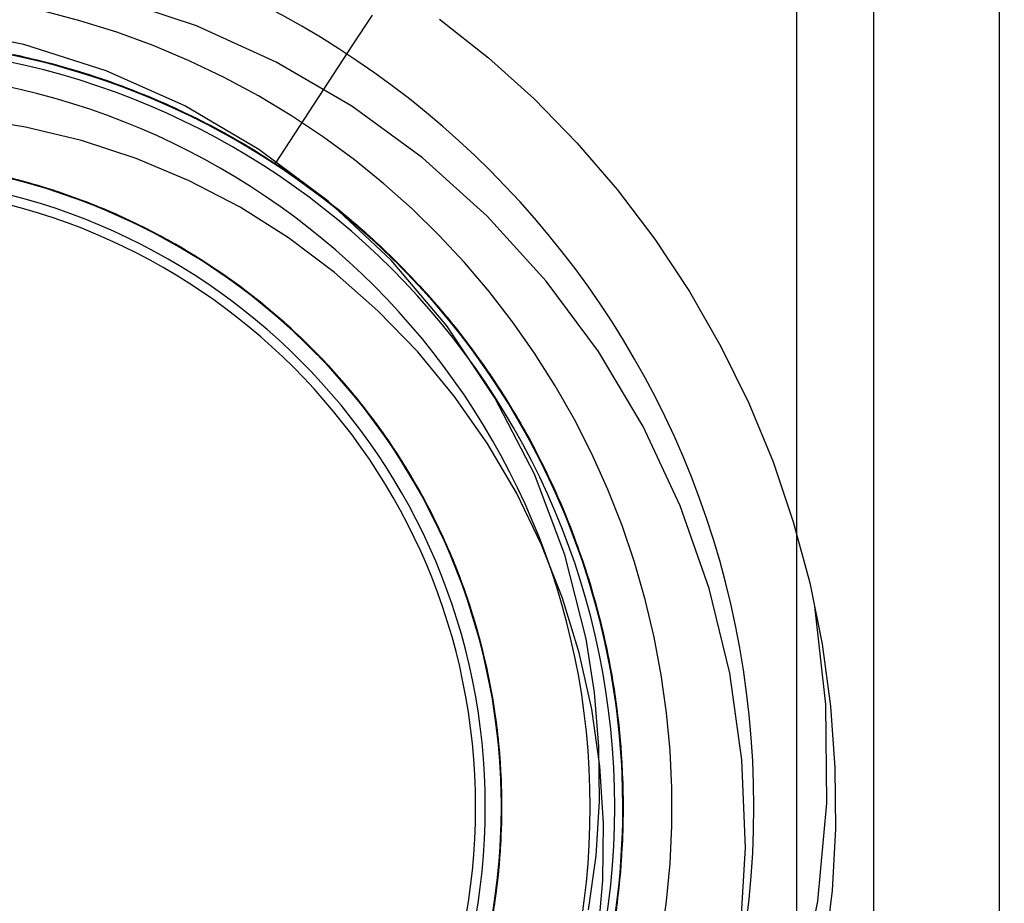
# Model space of a CAD drawing. Units: millimetres. Extents: x -7.5 to 7.5, y -7.4 to 7.4.
# Drawn here: x 0.5 to 3.5, y -0.3 to 2.4 of the extents above; entities that cross this region are included whole.
import ezdxf

# ---------------------------------------------------------------- set-up
doc = ezdxf.new("R2010")
doc.units = ezdxf.units.MM
doc.layers.add('MAIN-1', color=7, linetype='Continuous')
doc.layers.add('MAIN-2', color=7, linetype='Continuous')

msp = doc.modelspace()

# ---------------------------------------------------------------- linework, layer by layer
at = {"layer": 'MAIN-1'}
for p, q in [((1.0468, 2.3864), (0.7939, 2.4709)), ((1.7901, 2.4074), (1.9389, 2.2893)), ((1.2905, 2.276), (1.0468, 2.3864)), ((1.9389, 2.2893), (2.0785, 2.1633)), ((1.5223, 2.1409), (1.2905, 2.276)), ((1.7376, 1.9835), (1.5223, 2.1409)), ((2.0785, 2.1633), (2.2092, 2.0296)), ((2.2092, 2.0296), (2.3325, 1.8866)), ((1.9355, 1.8053), (1.7376, 1.9835)), ((2.3325, 1.8866), (2.4476, 1.7348)), ((2.1157, 1.6067), (1.9355, 1.8053)), ((2.4476, 1.7348), (2.5535, 1.5747)), ((2.2752, 1.3914), (2.1157, 1.6067)), ((2.5535, 1.5747), (2.6494, 1.4074)), ((2.4115, 1.1628), (2.2752, 1.3914)), ((2.6494, 1.4074), (2.7346, 1.2337)), ((2.7346, 1.2337), (2.8085, 1.0547)), ((2.5249, 0.9206), (2.4115, 1.1628)), ((2.8085, 1.0547), (2.8706, 0.8714)), ((2.6138, 0.6678), (2.5249, 0.9206)), ((2.8706, 0.8714), (2.9207, 0.6852)), ((2.6768, 0.4084), (2.6138, 0.6678)), ((2.9207, 0.6852), (2.9585, 0.4971)), ((2.9585, 0.4971), (2.9841, 0.3083)), ((2.7136, 0.1439), (2.6768, 0.4084)), ((2.9841, 0.3083), (2.9976, 0.1201)), ((2.7242, -0.1239), (2.7136, 0.1439)), ((2.9976, 0.1201), (2.9993, -0.0668)), ((2.9993, -0.0668), (2.9892, -0.2547)), ((2.7087, -0.3908), (2.7242, -0.1239)), ((2.9892, -0.2547), (2.967, -0.4434))]:
    msp.add_line(p, q, dxfattribs=at)
for radius, start, end in [(5, 0, 60), (2.25, 270, 90), (5, 300, 0)]:
    msp.add_arc((0, 0), radius, start, end, dxfattribs=at)
at = {"layer": 'MAIN-2'}
for p, q in [((2.8813, -6.5), (2.8813, 6.5)), ((3.1164, -6.5), (3.1164, 6.5)), ((3.5, -6.5), (3.5, 6.5)), ((3.5, -3.9378), (3.5, 3.9378)), ((0.6909, 2.4026), (0.5766, 2.4326)), ((1.5836, 2.4196), (1.5243, 2.329)), ((0.5194, 2.3303), (0.2617, 2.3821)), ((0.804, 2.3672), (0.6909, 2.4026)), ((0.9154, 2.3264), (0.804, 2.3672)), ((0.3855, 2.3187), (0.5787, 2.2781)), ((0.3881, 2.3182), (0.5335, 2.2891)), ((0.3902, 2.3179), (0.5643, 2.2817)), ((0.3907, 2.3178), (0.56, 2.2828)), ((0.7715, 2.2497), (0.5194, 2.3303)), ((1.0248, 2.2803), (0.9154, 2.3264)), ((1.5243, 2.329), (1.465, 2.2384)), ((0.4282, 2.3112), (0.6067, 2.2708)), ((0.4297, 2.3109), (0.594, 2.2742)), ((0.4306, 2.3107), (0.6187, 2.2676)), ((0.4468, 2.3076), (0.5831, 2.277)), ((0.4679, 2.3034), (0.6223, 2.2666)), ((0.4768, 2.3016), (0.6262, 2.2655)), ((0.4898, 2.2989), (0.6049, 2.2713)), ((0.5034, 2.2959), (0.6686, 2.2534)), ((0.5045, 2.2957), (0.6868, 2.2479)), ((0.5071, 2.2951), (0.6657, 2.2542)), ((0.5335, 2.2891), (0.6776, 2.2507)), ((0.56, 2.2828), (0.7273, 2.2351)), ((0.5643, 2.2817), (0.7362, 2.2322)), ((0.5787, 2.2781), (0.7691, 2.2211)), ((0.5831, 2.277), (0.7179, 2.2382)), ((0.594, 2.2742), (0.7559, 2.2256)), ((0.6049, 2.2713), (0.7189, 2.2379)), ((0.6067, 2.2708), (0.7825, 2.2164)), ((0.6187, 2.2676), (0.8035, 2.2089)), ((0.6223, 2.2666), (0.7744, 2.2193)), ((0.6262, 2.2655), (0.7736, 2.2195)), ((1.1319, 2.2291), (1.0248, 2.2803)), ((0.6657, 2.2542), (0.8217, 2.2022)), ((0.6686, 2.2534), (0.8308, 2.1988)), ((0.6776, 2.2507), (0.8194, 2.203)), ((0.6868, 2.2479), (0.8654, 2.1854)), ((0.7179, 2.2382), (0.8505, 2.1912)), ((0.7189, 2.2379), (0.8312, 2.1986)), ((0.7273, 2.2351), (0.891, 2.175)), ((0.7362, 2.2322), (0.9043, 2.1696)), ((1.0115, 2.1425), (0.7715, 2.2497)), ((1.2362, 2.173), (1.1319, 2.2291)), ((1.465, 2.2384), (1.4058, 2.1479)), ((0.7559, 2.2256), (0.9144, 2.1653)), ((0.7691, 2.2211), (0.9544, 2.148)), ((0.7736, 2.2195), (0.9179, 2.1638)), ((0.7744, 2.2193), (0.9232, 2.1616)), ((0.7825, 2.2164), (0.9538, 2.1483)), ((0.8035, 2.2089), (0.9831, 2.135)), ((0.8194, 2.203), (0.958, 2.1464)), ((0.8217, 2.2022), (0.9738, 2.1393)), ((0.8308, 2.1988), (0.9888, 2.1324)), ((0.8312, 2.1986), (0.9414, 2.1537)), ((0.8505, 2.1912), (0.9801, 2.1364)), ((0.8654, 2.1854), (1.0384, 2.1087)), ((0.891, 2.175), (1.0499, 2.103)), ((0.9043, 2.1696), (1.0671, 2.0943)), ((1.3374, 2.1122), (1.2362, 2.173)), ((0.9144, 2.1653), (1.068, 2.0938)), ((0.9179, 2.1638), (1.0583, 2.0988)), ((0.9232, 2.1616), (1.0678, 2.0939)), ((0.9414, 2.1537), (1.0493, 2.1033)), ((0.9538, 2.1483), (1.1191, 2.067)), ((0.9544, 2.148), (1.1326, 2.0596)), ((0.958, 2.1464), (1.0927, 2.0811)), ((0.9738, 2.1393), (1.1209, 2.066)), ((0.9801, 2.1364), (1.1061, 2.074)), ((1.2381, 2.0092), (1.0115, 2.1425)), ((1.4058, 2.1479), (1.3465, 2.0573)), ((0.9831, 2.135), (1.1558, 2.0467)), ((0.9888, 2.1324), (1.1413, 2.0548)), ((1.0384, 2.1087), (1.2043, 2.0185)), ((1.4353, 2.0469), (1.3374, 2.1122)), ((0.5251, 2.0777), (0.3519, 2.1047)), ((0.6957, 2.0366), (0.5251, 2.0777)), ((1.0493, 2.1033), (1.1542, 2.0476)), ((1.0499, 2.103), (1.2026, 2.0195)), ((1.0583, 2.0988), (1.1937, 2.0248)), ((1.0671, 2.0943), (1.2232, 2.0071)), ((1.0678, 2.0939), (1.207, 2.0169)), ((1.068, 2.0938), (1.2157, 2.0117)), ((1.0927, 2.0811), (1.2225, 2.0075)), ((1.1061, 2.074), (1.2278, 2.0043)), ((1.1191, 2.067), (1.2769, 1.9734)), ((1.1209, 2.066), (1.2621, 1.9829)), ((1.1326, 2.0596), (1.302, 1.9569)), ((1.1413, 2.0548), (1.2872, 1.9667)), ((1.1542, 2.0476), (1.2559, 1.9868)), ((1.1558, 2.0467), (1.3198, 1.9449)), ((1.3465, 2.0573), (1.2872, 1.9667)), ((1.5295, 1.9775), (1.4353, 2.0469)), ((0.8631, 1.9816), (0.6957, 2.0366)), ((1.1937, 2.0248), (1.3233, 1.9426)), ((1.2026, 2.0195), (1.3479, 1.9256)), ((1.2043, 2.0185), (1.3615, 1.916)), ((1.207, 2.0169), (1.3401, 1.931)), ((1.2157, 2.0117), (1.3564, 1.9197)), ((1.2225, 2.0075), (1.3468, 1.9263)), ((1.2232, 2.0071), (1.3714, 1.9089)), ((1.2278, 2.0043), (1.3445, 1.928)), ((1.4497, 1.8508), (1.2381, 2.0092)), ((1.2559, 1.9868), (1.3539, 1.9214)), ((1.0253, 1.9132), (0.8631, 1.9816)), ((1.2621, 1.9829), (1.3964, 1.8908)), ((1.2769, 1.9734), (1.4258, 1.8686)), ((1.302, 1.9569), (1.4609, 1.8414)), ((1.6198, 1.9043), (1.5295, 1.9775)), ((0.5555, 1.9009), (0.3831, 1.943)), ((0.5648, 1.8981), (0.3969, 1.9402)), ((0.5635, 1.8985), (0.4111, 1.9372)), ((0.5578, 1.9002), (0.4179, 1.9358)), ((0.5194, 1.9111), (0.4213, 1.9351)), ((0.5437, 1.9043), (0.4276, 1.9337)), ((0.5543, 1.9012), (0.4284, 1.9335)), ((0.5296, 1.9083), (0.4358, 1.9318)), ((0.5312, 1.9078), (0.4364, 1.9317)), ((0.5382, 1.9059), (0.4373, 1.9315)), ((0.6249, 1.8792), (0.4609, 1.926)), ((0.6166, 1.8819), (0.4636, 1.9254)), ((1.3198, 1.9449), (1.4737, 1.8311)), ((1.3233, 1.9426), (1.4465, 1.8526)), ((1.3401, 1.931), (1.4662, 1.8371)), ((1.3445, 1.928), (1.4558, 1.8453)), ((1.3468, 1.9263), (1.465, 1.8381)), ((1.3479, 1.9256), (1.4849, 1.8221)), ((0.5754, 1.895), (0.4676, 1.9244)), ((0.6267, 1.8786), (0.4692, 1.924)), ((0.586, 1.8917), (0.4808, 1.9211)), ((0.6061, 1.8853), (0.495, 1.9175)), ((0.6324, 1.8767), (0.5014, 1.9159)), ((0.6164, 1.882), (0.5194, 1.9111)), ((0.6224, 1.8801), (0.5296, 1.9083)), ((0.6249, 1.8792), (0.5312, 1.9078)), ((0.6379, 1.8748), (0.5382, 1.9059)), ((0.6582, 1.8678), (0.5437, 1.9043)), ((0.6782, 1.8606), (0.5543, 1.9012)), ((0.7242, 1.8432), (0.5555, 1.9009)), ((0.6953, 1.8543), (0.5578, 1.9002)), ((0.7128, 1.8476), (0.5635, 1.8985)), ((0.7292, 1.8412), (0.5648, 1.8981)), ((1.1804, 1.8323), (1.0253, 1.9132)), ((1.3539, 1.9214), (1.4481, 1.8514)), ((1.3564, 1.9197), (1.489, 1.8187)), ((1.3615, 1.916), (1.5088, 1.8023)), ((1.3714, 1.9089), (1.5106, 1.8008)), ((1.706, 1.8275), (1.6198, 1.9043)), ((0.7379, 1.8378), (0.5754, 1.895)), ((0.5754, 1.895), (0.5754, 1.895)), ((0.6897, 1.8564), (0.586, 1.8917)), ((0.7155, 1.8466), (0.6061, 1.8853)), ((0.7121, 1.8479), (0.6164, 1.882)), ((0.7661, 1.8262), (0.6166, 1.8819)), ((0.7138, 1.8473), (0.6224, 1.8801)), ((0.7173, 1.8459), (0.6249, 1.8792)), ((0.7847, 1.8183), (0.6249, 1.8792)), ((0.7804, 1.8202), (0.6267, 1.8786)), ((0.7606, 1.8285), (0.6324, 1.8767)), ((0.736, 1.8385), (0.6379, 1.8748)), ((0.7705, 1.8244), (0.6582, 1.8678)), ((1.3964, 1.8908), (1.5229, 1.7904)), ((1.4258, 1.8686), (1.5649, 1.7538)), ((0.7994, 1.8119), (0.6782, 1.8606)), ((0.7914, 1.8154), (0.6897, 1.8564)), ((0.8292, 1.7984), (0.6953, 1.8543)), ((0.8059, 1.809), (0.7121, 1.8479)), ((0.8578, 1.785), (0.7128, 1.8476)), ((0.8036, 1.81), (0.7138, 1.8473)), ((0.8225, 1.8015), (0.7155, 1.8466)), ((0.808, 1.8081), (0.7173, 1.8459)), ((0.8873, 1.7705), (0.7242, 1.8432)), ((0.8881, 1.7701), (0.7292, 1.8412)), ((0.8246, 1.8005), (0.736, 1.8385)), ((0.736, 1.8385), (0.736, 1.8385)), ((0.895, 1.7666), (0.7379, 1.8378)), ((1.4465, 1.8526), (1.5627, 1.7558)), ((1.4481, 1.8514), (1.538, 1.7774)), ((1.6416, 1.6705), (1.4497, 1.8508)), ((1.4558, 1.8453), (1.5613, 1.7571)), ((1.4609, 1.8414), (1.6079, 1.7145)), ((1.465, 1.8381), (1.5764, 1.7435)), ((1.4662, 1.8371), (1.5847, 1.736)), ((0.8852, 1.7715), (0.7606, 1.8285)), ((0.9106, 1.7586), (0.7661, 1.8262)), ((0.8799, 1.7742), (0.7705, 1.8244)), ((0.9286, 1.7492), (0.7804, 1.8202)), ((0.9386, 1.7439), (0.7847, 1.8183)), ((0.8906, 1.7688), (0.7914, 1.8154)), ((0.917, 1.7553), (0.7994, 1.8119)), ((0.8914, 1.7684), (0.8036, 1.81)), ((0.8976, 1.7653), (0.8059, 1.809)), ((0.8966, 1.7658), (0.808, 1.8081)), ((1.3284, 1.7391), (1.1804, 1.8323)), ((1.4737, 1.8311), (1.6162, 1.7067)), ((1.4849, 1.8221), (1.6126, 1.7101)), ((1.489, 1.8187), (1.613, 1.7097)), ((1.7879, 1.7474), (1.706, 1.8275)), ((0.9265, 1.7503), (0.8225, 1.8015)), ((0.9111, 1.7583), (0.8246, 1.8005)), ((0.9585, 1.733), (0.8292, 1.7984)), ((0.9971, 1.7111), (0.8578, 1.785)), ((1.5088, 1.8023), (1.645, 1.6789)), ((1.5106, 1.8008), (1.6398, 1.684)), ((1.5229, 1.7904), (1.6409, 1.6829)), ((1.538, 1.7774), (1.6235, 1.6997)), ((0.9858, 1.7176), (0.8799, 1.7742)), ((1.0053, 1.7062), (0.8852, 1.7715)), ((1.0426, 1.6837), (0.8873, 1.7705)), ((1.0396, 1.6856), (0.8881, 1.7701)), ((0.9869, 1.717), (0.8906, 1.7688)), ((0.9826, 1.7194), (0.8914, 1.7684)), ((0.8914, 1.7684), (0.8914, 1.7684)), ((1.0448, 1.6824), (0.895, 1.7666)), ((0.9829, 1.7193), (0.8966, 1.7658)), ((0.9867, 1.7171), (0.8976, 1.7653)), ((1.0488, 1.6799), (0.9106, 1.7586)), ((0.9953, 1.7121), (0.9111, 1.7583)), ((1.0303, 1.6913), (0.917, 1.7553)), ((1.0271, 1.6932), (0.9265, 1.7503)), ((1.0698, 1.6665), (0.9286, 1.7492)), ((1.5613, 1.7571), (1.6604, 1.6637)), ((1.5627, 1.7558), (1.6712, 1.6528)), ((1.5649, 1.7538), (1.6933, 1.6302)), ((1.8663, 1.6634), (1.7879, 1.7474)), ((1.0848, 1.6568), (0.9386, 1.7439)), ((1.0821, 1.6586), (0.9585, 1.733)), ((1.0708, 1.6659), (0.9826, 1.7194)), ((1.0665, 1.6687), (0.9829, 1.7193)), ((1.0877, 1.6549), (0.9858, 1.7176)), ((1.0729, 1.6646), (0.9867, 1.7171)), ((1.0798, 1.6601), (0.9869, 1.717)), ((1.4693, 1.6333), (1.3284, 1.7391)), ((1.5764, 1.7435), (1.6807, 1.6432)), ((1.5847, 1.736), (1.6951, 1.6284)), ((1.0769, 1.662), (0.9953, 1.7121)), ((1.1293, 1.6269), (0.9971, 1.7111)), ((1.1201, 1.6332), (1.0053, 1.7062)), ((1.1238, 1.6306), (1.0271, 1.6932)), ((1.1386, 1.6204), (1.0303, 1.6913)), ((1.1319, 1.6251), (1.0396, 1.6856)), ((1.0396, 1.6856), (1.0396, 1.6856)), ((1.6079, 1.7145), (1.7427, 1.5772)), ((1.6126, 1.7101), (1.7309, 1.5902)), ((1.613, 1.7097), (1.728, 1.5933)), ((1.6162, 1.7067), (1.7472, 1.5723)), ((1.6235, 1.6997), (1.7046, 1.6184)), ((1.1885, 1.5841), (1.0426, 1.6837)), ((1.1857, 1.5862), (1.0448, 1.6824)), ((1.1793, 1.591), (1.0488, 1.6799)), ((1.1471, 1.6143), (1.0665, 1.6687)), ((1.2029, 1.5732), (1.0698, 1.6665)), ((1.1558, 1.6081), (1.0708, 1.6659)), ((1.156, 1.608), (1.0729, 1.6646)), ((1.1556, 1.6082), (1.0769, 1.662)), ((1.1691, 1.5985), (1.0798, 1.6601)), ((1.1992, 1.576), (1.0821, 1.6586)), ((1.2041, 1.5723), (1.0848, 1.6568)), ((1.1851, 1.5866), (1.0877, 1.6549)), ((1.6398, 1.684), (1.7596, 1.5584)), ((1.6409, 1.6829), (1.751, 1.568)), ((1.8119, 1.4697), (1.6416, 1.6705)), ((1.645, 1.6789), (1.7707, 1.5457)), ((1.6604, 1.6637), (1.7539, 1.5648)), ((1.9414, 1.5751), (1.8663, 1.6634)), ((1.2288, 1.5531), (1.1201, 1.6332)), ((1.2161, 1.563), (1.1238, 1.6306)), ((1.2534, 1.5333), (1.1293, 1.6269)), ((1.2201, 1.5599), (1.1319, 1.6251)), ((1.6014, 1.5165), (1.4693, 1.6333)), ((1.6712, 1.6528), (1.7731, 1.543)), ((1.6807, 1.6432), (1.7789, 1.5363)), ((1.6933, 1.6302), (1.8126, 1.4965)), ((1.6951, 1.6284), (1.7988, 1.513)), ((1.2413, 1.5431), (1.1386, 1.6204)), ((1.2246, 1.5564), (1.1471, 1.6143)), ((1.2313, 1.5511), (1.1556, 1.6082)), ((1.2372, 1.5464), (1.1558, 1.6081)), ((1.2356, 1.5476), (1.156, 1.608)), ((1.2543, 1.5326), (1.1691, 1.5985)), ((1.7046, 1.6184), (1.7821, 1.5326)), ((1.2708, 1.5189), (1.1793, 1.591)), ((1.1793, 1.591), (1.1793, 1.591)), ((1.2775, 1.5132), (1.1851, 1.5866)), ((1.3165, 1.4794), (1.1857, 1.5862)), ((1.3234, 1.4732), (1.1885, 1.5841)), ((1.3091, 1.486), (1.1992, 1.576)), ((1.3265, 1.4705), (1.2029, 1.5732)), ((1.3157, 1.4802), (1.2041, 1.5723)), ((1.728, 1.5933), (1.8358, 1.4679)), ((1.7309, 1.5902), (1.8415, 1.4607)), ((1.7427, 1.5772), (1.8673, 1.4276)), ((1.7472, 1.5723), (1.8684, 1.4261)), ((1.751, 1.568), (1.8541, 1.4446)), ((1.7539, 1.5648), (1.8424, 1.4596)), ((2.0127, 1.4828), (1.9414, 1.5751)), ((1.3037, 1.4907), (1.2161, 1.563)), ((1.3039, 1.4905), (1.2201, 1.5599)), ((1.2987, 1.4951), (1.2246, 1.5564)), ((1.3308, 1.4666), (1.2288, 1.5531)), ((1.3036, 1.4908), (1.2313, 1.5511)), ((1.3116, 1.4838), (1.2356, 1.5476)), ((1.3147, 1.481), (1.2372, 1.5464)), ((1.3379, 1.4601), (1.2413, 1.5431)), ((1.7596, 1.5584), (1.871, 1.4227)), ((1.7707, 1.5457), (1.8871, 1.4013)), ((1.7731, 1.543), (1.8688, 1.4256)), ((1.7789, 1.5363), (1.8713, 1.4223)), ((1.3685, 1.4315), (1.2534, 1.5333)), ((1.3351, 1.4627), (1.2543, 1.5326)), ((1.3572, 1.4422), (1.2708, 1.5189)), ((1.3647, 1.4351), (1.2775, 1.5132)), ((1.7231, 1.3903), (1.6014, 1.5165)), ((1.7821, 1.5326), (1.8559, 1.4424)), ((1.7988, 1.513), (1.8956, 1.3898)), ((1.3691, 1.4309), (1.2987, 1.4951)), ((1.3725, 1.4276), (1.3036, 1.4908)), ((1.3862, 1.4143), (1.3037, 1.4907)), ((1.3831, 1.4173), (1.3039, 1.4905)), ((1.3982, 1.4024), (1.3091, 1.486)), ((1.3091, 1.486), (1.3091, 1.486)), ((1.3837, 1.4168), (1.3116, 1.4838)), ((1.3882, 1.4124), (1.3147, 1.481)), ((1.4191, 1.3813), (1.3157, 1.4802)), ((1.4363, 1.3635), (1.3165, 1.4794)), ((1.8126, 1.4965), (1.9225, 1.3523)), ((2.0801, 1.3868), (2.0127, 1.4828)), ((1.4466, 1.3525), (1.3234, 1.4732)), ((1.4401, 1.3594), (1.3265, 1.4705)), ((1.4258, 1.3744), (1.3308, 1.4666)), ((1.4114, 1.3892), (1.3351, 1.4627)), ((1.4281, 1.372), (1.3379, 1.4601)), ((1.9588, 1.2506), (1.8119, 1.4697)), ((1.8358, 1.4679), (1.9354, 1.3338)), ((1.8415, 1.4607), (1.9434, 1.3222)), ((1.8424, 1.4596), (1.9252, 1.3485)), ((1.8541, 1.4446), (1.9494, 1.3132)), ((1.4384, 1.3613), (1.3572, 1.4422)), ((1.4465, 1.3527), (1.3647, 1.4351)), ((1.4747, 1.3218), (1.3685, 1.4315)), ((1.436, 1.3638), (1.3691, 1.4309)), ((1.4379, 1.3617), (1.3725, 1.4276)), ((1.458, 1.3402), (1.3831, 1.4173)), ((1.4521, 1.3466), (1.3837, 1.4168)), ((1.4641, 1.3336), (1.3862, 1.4143)), ((1.8559, 1.4424), (1.9256, 1.348)), ((1.8673, 1.4276), (1.9802, 1.2663)), ((1.8684, 1.4261), (1.9786, 1.2689)), ((1.8688, 1.4256), (1.9575, 1.3012)), ((1.871, 1.4227), (1.9729, 1.2777)), ((1.8713, 1.4223), (1.957, 1.3018)), ((1.4578, 1.3404), (1.3882, 1.4124)), ((1.482, 1.3136), (1.3982, 1.4024)), ((1.4838, 1.3116), (1.4114, 1.3892)), ((1.8343, 1.2553), (1.7231, 1.3903)), ((1.8871, 1.4013), (1.9927, 1.2465)), ((1.8956, 1.3898), (1.9846, 1.2593)), ((2.1432, 1.2872), (2.0801, 1.3868)), ((1.5156, 1.2748), (1.4191, 1.3813)), ((1.5149, 1.2755), (1.4258, 1.3744)), ((1.515, 1.2755), (1.4281, 1.372)), ((1.4281, 1.372), (1.4281, 1.372)), ((1.5, 1.293), (1.436, 1.3638)), ((1.5466, 1.2369), (1.4363, 1.3635)), ((1.5007, 1.2923), (1.4379, 1.3617)), ((1.5152, 1.2751), (1.4384, 1.3613)), ((1.5452, 1.2386), (1.4401, 1.3594)), ((1.5239, 1.2648), (1.4465, 1.3527)), ((1.5598, 1.2202), (1.4466, 1.3525)), ((1.5175, 1.2724), (1.4521, 1.3466)), ((1.5243, 1.2642), (1.4578, 1.3404)), ((1.5291, 1.2584), (1.458, 1.3402)), ((1.5379, 1.2478), (1.4641, 1.3336)), ((1.9225, 1.3523), (2.0218, 1.1987)), ((1.9252, 1.3485), (2.0018, 1.2319)), ((1.9256, 1.348), (1.9908, 1.2496)), ((1.9354, 1.3338), (2.0258, 1.192)), ((1.5732, 1.2029), (1.4747, 1.3218)), ((1.561, 1.2187), (1.482, 1.3136)), ((1.5526, 1.2294), (1.4838, 1.3116)), ((1.9434, 1.3222), (2.0355, 1.1754)), ((1.9494, 1.3132), (2.036, 1.1745)), ((1.957, 1.3018), (2.0355, 1.1754)), ((1.9575, 1.3012), (2.0383, 1.1704)), ((1.561, 1.2187), (1.5, 1.293)), ((1.5605, 1.2194), (1.5007, 1.2923)), ((1.598, 1.1698), (1.5149, 1.2755)), ((1.5961, 1.1723), (1.515, 1.2755)), ((1.5876, 1.1838), (1.5152, 1.2751)), ((1.605, 1.1602), (1.5156, 1.2748)), ((1.5796, 1.1945), (1.5175, 1.2724)), ((1.5967, 1.1716), (1.5239, 1.2648)), ((1.5874, 1.1842), (1.5243, 1.2642)), ((1.9729, 1.2777), (2.0642, 1.1243)), ((1.9786, 1.2689), (2.0762, 1.1019)), ((1.9802, 1.2663), (2.0799, 1.0949)), ((2.2016, 1.1844), (2.1432, 1.2872)), ((1.5962, 1.1722), (1.5291, 1.2584)), ((1.6216, 1.1369), (1.5379, 1.2478)), ((1.5379, 1.2478), (1.5379, 1.2478)), ((1.6413, 1.1081), (1.5452, 1.2386)), ((1.647, 1.0996), (1.5466, 1.2369)), ((1.935, 1.1114), (1.8343, 1.2553)), ((2.0797, 1.0167), (1.9588, 1.2506)), ((1.9846, 1.2593), (2.0652, 1.1224)), ((1.9908, 1.2496), (2.0512, 1.1477)), ((1.9927, 1.2465), (2.0862, 1.0828)), ((1.6173, 1.143), (1.5526, 1.2294)), ((1.6178, 1.1422), (1.5598, 1.2202)), ((1.6171, 1.1432), (1.5605, 1.2194)), ((1.6187, 1.141), (1.561, 1.2187)), ((1.6344, 1.1183), (1.561, 1.2187)), ((2.0018, 1.2319), (2.0717, 1.1104)), ((1.6631, 1.0753), (1.5732, 1.2029)), ((1.638, 1.113), (1.5796, 1.1945)), ((1.6465, 1.1004), (1.5874, 1.1842)), ((1.6549, 1.0877), (1.5876, 1.1838)), ((2.0218, 1.1987), (2.1094, 1.037)), ((2.0258, 1.192), (2.1063, 1.0432)), ((2.0355, 1.1754), (2.106, 1.0437)), ((2.0355, 1.1754), (2.1169, 1.0215)), ((2.036, 1.1745), (2.1131, 1.0294)), ((2.2553, 1.0787), (2.2016, 1.1844)), ((1.6708, 1.0632), (1.5961, 1.1723)), ((1.6589, 1.0817), (1.5962, 1.1722)), ((1.6642, 1.0735), (1.5967, 1.1716)), ((1.6743, 1.0576), (1.598, 1.1698)), ((1.6864, 1.0383), (1.605, 1.1602)), ((1.6703, 1.064), (1.6171, 1.1432)), ((2.0383, 1.1704), (2.1108, 1.0341)), ((2.0512, 1.1477), (2.1066, 1.0426)), ((1.6775, 1.0526), (1.6173, 1.143)), ((1.6722, 1.061), (1.6178, 1.1422)), ((1.6728, 1.0601), (1.6187, 1.141)), ((1.6978, 1.0195), (1.6216, 1.1369)), ((1.7019, 1.0127), (1.6344, 1.1183)), ((1.7164, 0.9879), (1.638, 1.113)), ((1.638, 1.113), (1.638, 1.113)), ((2.0642, 1.1243), (2.1438, 0.9637)), ((2.0652, 1.1224), (2.1365, 0.9798)), ((1.7271, 0.9691), (1.6413, 1.1081)), ((1.7015, 1.0132), (1.6465, 1.1004)), ((1.736, 0.953), (1.647, 1.0996)), ((1.7168, 0.9872), (1.6549, 1.0877)), ((2.0244, 0.9595), (1.935, 1.1114)), ((2.0717, 1.1104), (2.1343, 0.9845)), ((2.0762, 1.1019), (2.16, 0.9269)), ((2.0799, 1.0949), (2.1651, 0.9149)), ((1.7167, 0.9874), (1.6589, 1.0817)), ((1.7431, 0.94), (1.6631, 1.0753)), ((1.726, 0.971), (1.6642, 1.0735)), ((1.7198, 0.982), (1.6703, 1.064)), ((1.7384, 0.9486), (1.6708, 1.0632)), ((1.7227, 0.9768), (1.6722, 1.061)), ((1.723, 0.9763), (1.6728, 1.0601)), ((1.7431, 0.9399), (1.6743, 1.0576)), ((2.0862, 1.0828), (2.1666, 0.9115)), ((2.304, 0.9704), (2.2553, 1.0787)), ((1.7329, 0.9586), (1.6775, 1.0526)), ((1.759, 0.9099), (1.6864, 1.0383)), ((2.106, 1.0437), (2.1682, 0.9075)), ((2.1063, 1.0432), (2.176, 0.8887)), ((2.1066, 1.0426), (2.1567, 0.9347)), ((2.1094, 1.037), (2.1841, 0.8685)), ((2.1108, 1.0341), (2.1742, 0.8931)), ((2.1131, 1.0294), (2.1799, 0.8791)), ((1.7659, 0.8963), (1.6978, 1.0195)), ((1.7521, 0.923), (1.7015, 1.0132)), ((1.7627, 0.9026), (1.7019, 1.0127)), ((2.173, 0.7702), (2.0797, 1.0167)), ((2.1169, 1.0215), (2.1868, 0.8617)), ((1.7855, 0.8567), (1.7164, 0.9879)), ((1.7693, 0.8896), (1.7167, 0.9874)), ((1.7728, 0.8828), (1.7168, 0.9872)), ((1.7654, 0.8974), (1.7198, 0.982)), ((1.7691, 0.89), (1.7227, 0.9768)), ((1.7692, 0.8898), (1.723, 0.9763)), ((1.7817, 0.8646), (1.726, 0.971)), ((1.798, 0.8302), (1.7271, 0.9691)), ((1.7271, 0.9691), (1.7271, 0.9691)), ((2.1343, 0.9845), (2.1894, 0.855)), ((2.1365, 0.9798), (2.1981, 0.8325)), ((2.1438, 0.9637), (2.2111, 0.7974)), ((2.3475, 0.8599), (2.304, 0.9704)), ((1.7832, 0.8614), (1.7329, 0.9586)), ((1.8122, 0.7986), (1.736, 0.953)), ((1.7984, 0.8293), (1.7384, 0.9486)), ((1.8124, 0.7982), (1.7431, 0.94)), ((1.8039, 0.8172), (1.7431, 0.9399)), ((2.1016, 0.8014), (2.0244, 0.9595)), ((2.1567, 0.9347), (2.2012, 0.8242)), ((1.7981, 0.83), (1.7521, 0.923)), ((1.822, 0.7761), (1.759, 0.9099)), ((1.8166, 0.7885), (1.7627, 0.9026)), ((2.16, 0.9269), (2.2292, 0.7454)), ((2.1651, 0.9149), (2.2348, 0.7284)), ((2.1666, 0.9115), (2.2329, 0.7342)), ((2.1682, 0.9075), (2.2216, 0.7676)), ((1.8069, 0.8105), (1.7654, 0.8974)), ((1.8253, 0.7683), (1.7659, 0.8963)), ((1.8113, 0.8008), (1.7691, 0.89)), ((1.8112, 0.801), (1.7692, 0.8898)), ((1.8165, 0.7889), (1.7693, 0.8896)), ((1.8225, 0.7749), (1.7728, 0.8828)), ((2.1742, 0.8931), (2.2282, 0.7481)), ((2.176, 0.8887), (2.2344, 0.7296)), ((2.1799, 0.8791), (2.2361, 0.7244)), ((1.8309, 0.7547), (1.7817, 0.8646)), ((1.8282, 0.7614), (1.7832, 0.8614)), ((1.8447, 0.7204), (1.7855, 0.8567)), ((2.1841, 0.8685), (2.2455, 0.6948)), ((2.1868, 0.8617), (2.2447, 0.6972)), ((2.1894, 0.855), (2.2367, 0.7226)), ((2.3856, 0.7476), (2.3475, 0.8599)), ((1.8578, 0.686), (1.798, 0.8302)), ((1.8391, 0.7346), (1.7981, 0.83)), ((1.8503, 0.706), (1.7984, 0.8293)), ((1.8652, 0.6655), (1.8039, 0.8172)), ((1.8039, 0.8172), (1.8039, 0.8172)), ((2.1981, 0.8325), (2.2495, 0.6815)), ((2.2012, 0.8242), (2.2401, 0.7118)), ((1.8442, 0.7217), (1.8069, 0.8105)), ((1.8487, 0.7102), (1.8112, 0.801)), ((1.8489, 0.7096), (1.8113, 0.8008)), ((1.8748, 0.6379), (1.8122, 0.7986)), ((1.8703, 0.6512), (1.8124, 0.7982)), ((1.8579, 0.6856), (1.8165, 0.7889)), ((1.8632, 0.6712), (1.8166, 0.7885)), ((2.1657, 0.6385), (2.1016, 0.8014)), ((2.2111, 0.7974), (2.2654, 0.6267)), ((1.8748, 0.6379), (1.822, 0.7761)), ((1.8656, 0.6643), (1.8225, 0.7749)), ((1.8754, 0.6363), (1.8253, 0.7683)), ((1.8675, 0.6591), (1.8282, 0.7614)), ((1.8734, 0.6421), (1.8309, 0.7547)), ((2.2378, 0.5139), (2.173, 0.7702)), ((2.2216, 0.7676), (2.2659, 0.6249)), ((1.875, 0.6373), (1.8391, 0.7346)), ((2.2282, 0.7481), (2.2725, 0.6003)), ((2.2292, 0.7454), (2.283, 0.5593)), ((2.2329, 0.7342), (2.2846, 0.5527)), ((2.2344, 0.7296), (2.281, 0.5672)), ((2.2348, 0.7284), (2.2883, 0.5372)), ((2.2361, 0.7244), (2.2812, 0.5667)), ((2.2367, 0.7226), (2.2758, 0.5878)), ((2.4183, 0.6339), (2.3856, 0.7476)), ((1.8771, 0.6312), (1.8442, 0.7217)), ((1.8935, 0.5801), (1.8447, 0.7204)), ((1.8816, 0.6177), (1.8487, 0.7102)), ((1.8819, 0.6166), (1.8489, 0.7096)), ((1.8937, 0.5797), (1.8503, 0.706)), ((2.2401, 0.7118), (2.2732, 0.5978)), ((2.2447, 0.6972), (2.2901, 0.5294)), ((2.2455, 0.6948), (2.2928, 0.5174)), ((1.906, 0.5378), (1.8578, 0.686)), ((1.8935, 0.5802), (1.8579, 0.6856)), ((1.9021, 0.5513), (1.8632, 0.6712)), ((1.9137, 0.5096), (1.8652, 0.6655)), ((1.9021, 0.5515), (1.8656, 0.6643)), ((2.2495, 0.6815), (2.2904, 0.5279)), ((1.9173, 0.4958), (1.8675, 0.6591)), ((1.8675, 0.6591), (1.8675, 0.6591)), ((1.9161, 0.5004), (1.8703, 0.6512)), ((1.8984, 0.5639), (1.8734, 0.6421)), ((1.9231, 0.4728), (1.8748, 0.6379)), ((1.9171, 0.4965), (1.8748, 0.6379)), ((1.9058, 0.5383), (1.875, 0.6373)), ((1.9159, 0.5014), (1.8754, 0.6363)), ((2.2168, 0.4707), (2.1657, 0.6385)), ((2.4455, 0.5191), (2.4183, 0.6339)), ((1.9055, 0.5393), (1.8771, 0.6312)), ((1.9099, 0.5238), (1.8816, 0.6177)), ((1.9103, 0.5223), (1.8819, 0.6166)), ((2.2654, 0.6267), (2.3064, 0.4532)), ((2.2659, 0.6249), (2.3009, 0.4802)), ((2.9698, 0.3127), (2.9366, 0.6133)), ((1.923, 0.4734), (1.8935, 0.5802)), ((1.9316, 0.437), (1.8935, 0.5801)), ((1.9283, 0.4511), (1.8937, 0.5797)), ((2.2725, 0.6003), (2.3069, 0.4506)), ((2.2732, 0.5978), (2.3004, 0.4827)), ((2.2758, 0.5878), (2.3067, 0.4515)), ((1.9201, 0.4849), (1.8984, 0.5639)), ((1.9316, 0.437), (1.9021, 0.5515)), ((1.9332, 0.4296), (1.9021, 0.5513)), ((2.281, 0.5672), (2.3157, 0.4027)), ((2.2812, 0.5667), (2.315, 0.407)), ((2.283, 0.5593), (2.3211, 0.3707)), ((2.2846, 0.5527), (2.3214, 0.3688)), ((1.9294, 0.4465), (1.9055, 0.5393)), ((1.9313, 0.4382), (1.9058, 0.5383)), ((1.9422, 0.3869), (1.906, 0.5378)), ((1.9334, 0.429), (1.9099, 0.5238)), ((1.9338, 0.4271), (1.9103, 0.5223)), ((2.2633, 0.3497), (2.2378, 0.5139)), ((2.2883, 0.5372), (2.3252, 0.3436)), ((2.2901, 0.5294), (2.3228, 0.3598)), ((2.2904, 0.5279), (2.3207, 0.3727)), ((2.2928, 0.5174), (2.326, 0.3381)), ((2.4672, 0.4036), (2.4455, 0.5191)), ((1.949, 0.3512), (1.9137, 0.5096)), ((1.9465, 0.3647), (1.9159, 0.5014)), ((1.9497, 0.3473), (1.9161, 0.5004)), ((1.9538, 0.3233), (1.9171, 0.4965)), ((1.9171, 0.4965), (1.9171, 0.4965)), ((1.9527, 0.3299), (1.9173, 0.4958)), ((1.9385, 0.4053), (1.9201, 0.4849)), ((2.3004, 0.4827), (2.3217, 0.3668)), ((1.9464, 0.3655), (1.923, 0.4734)), ((1.9567, 0.3053), (1.9231, 0.4728)), ((2.2549, 0.2991), (2.2168, 0.4707)), ((2.3009, 0.4802), (2.3266, 0.3344)), ((2.3064, 0.4532), (2.3339, 0.2784)), ((2.3067, 0.4515), (2.3293, 0.3145)), ((1.9542, 0.3212), (1.9283, 0.4511)), ((1.9487, 0.353), (1.9294, 0.4465)), ((1.9514, 0.3374), (1.9313, 0.4382)), ((1.9541, 0.3216), (1.9316, 0.437)), ((1.9587, 0.2925), (1.9316, 0.437)), ((1.9565, 0.3068), (1.9332, 0.4296)), ((1.9521, 0.3335), (1.9334, 0.429)), ((1.9525, 0.3312), (1.9338, 0.4271)), ((2.3069, 0.4506), (2.3313, 0.2999)), ((1.9535, 0.3253), (1.9385, 0.4053)), ((2.315, 0.407), (2.3375, 0.2466)), ((2.3157, 0.4027), (2.3385, 0.2375)), ((2.4834, 0.2879), (2.4672, 0.4036)), ((1.9664, 0.2348), (1.9422, 0.3869)), ((1.9636, 0.2571), (1.9464, 0.3655)), ((1.9673, 0.2271), (1.9465, 0.3647)), ((2.3207, 0.3727), (2.3404, 0.2171)), ((2.3211, 0.3707), (2.3435, 0.1814)), ((2.3214, 0.3688), (2.3432, 0.1844)), ((2.3217, 0.3668), (2.3371, 0.2508)), ((1.9634, 0.2591), (1.9487, 0.353)), ((1.9711, 0.1917), (1.949, 0.3512)), ((1.9709, 0.1934), (1.9497, 0.3473)), ((1.9662, 0.2362), (1.9514, 0.3374)), ((1.9661, 0.2378), (1.9521, 0.3335)), ((1.9688, 0.2139), (1.9525, 0.3312)), ((1.9525, 0.3312), (1.9525, 0.3312)), ((2.2769, 0.1844), (2.2633, 0.3497)), ((2.3228, 0.3598), (2.3428, 0.1898)), ((2.3252, 0.3436), (2.3457, 0.1495)), ((2.326, 0.3381), (2.3451, 0.1585)), ((2.3266, 0.3344), (2.3429, 0.1885)), ((1.9736, 0.1632), (1.9527, 0.3299)), ((1.9651, 0.2452), (1.9535, 0.3253)), ((1.9747, 0.1493), (1.9538, 0.3233)), ((1.9697, 0.2059), (1.9541, 0.3216)), ((1.9712, 0.1909), (1.9542, 0.3212)), ((1.9718, 0.1838), (1.9565, 0.3068)), ((1.9756, 0.1373), (1.9567, 0.3053)), ((2.3293, 0.3145), (2.3438, 0.1774)), ((2.9727, 0.0118), (2.9698, 0.3127)), ((1.9749, 0.1477), (1.9587, 0.2925)), ((2.2796, 0.1251), (2.2549, 0.2991)), ((2.3313, 0.2999), (2.3457, 0.1492)), ((2.3339, 0.2784), (2.3482, 0.1038)), ((2.4941, 0.1723), (2.4834, 0.2879)), ((1.9735, 0.1652), (1.9634, 0.2591)), ((1.9748, 0.1487), (1.9636, 0.2571)), ((1.9735, 0.1651), (1.9651, 0.2452)), ((2.3371, 0.2508), (2.3466, 0.135)), ((2.3375, 0.2466), (2.3489, 0.0866)), ((1.9753, 0.1421), (1.9661, 0.2378)), ((1.9758, 0.1351), (1.9662, 0.2362)), ((1.9786, 0.0829), (1.9664, 0.2348)), ((1.9783, 0.0898), (1.9673, 0.2271)), ((1.978, 0.0968), (1.9688, 0.2139)), ((2.3385, 0.2375), (2.3494, 0.0727)), ((2.3404, 0.2171), (2.3497, 0.0621)), ((1.9783, 0.0904), (1.9697, 0.2059)), ((1.98, 0.04), (1.9709, 0.1934)), ((1.9801, 0.033), (1.9711, 0.1917)), ((1.9794, 0.061), (1.9712, 0.1909)), ((1.9794, 0.0612), (1.9718, 0.1838)), ((2.2786, 0.0179), (2.2769, 0.1844)), ((2.3428, 0.1898), (2.3504, 0.0207)), ((2.3429, 0.1885), (2.3501, 0.0433)), ((2.3432, 0.1844), (2.3505, 0.001)), ((2.3435, 0.1814), (2.3505, -0.0067)), ((1.9791, 0.0717), (1.9735, 0.1652)), ((1.9735, 0.1651), (1.9735, 0.1651)), ((1.9801, 0.0309), (1.9735, 0.1651)), ((1.9804, -0.0025), (1.9736, 0.1632)), ((2.3438, 0.1774), (2.3501, 0.041)), ((2.3451, 0.1585), (2.3504, -0.0199)), ((2.4993, 0.0572), (2.4941, 0.1723)), ((1.9802, -0.0234), (1.9747, 0.1493)), ((1.98, 0.0408), (1.9748, 0.1487)), ((1.9804, 0.0037), (1.9749, 0.1477)), ((1.9798, 0.0468), (1.9753, 0.1421)), ((1.9802, -0.0295), (1.9756, 0.1373)), ((1.9801, 0.0346), (1.9758, 0.1351)), ((2.2909, -0.0499), (2.2796, 0.1251)), ((2.3457, 0.1495), (2.3501, -0.0431)), ((2.3457, 0.1492), (2.3505, -0.0004)), ((2.3466, 0.135), (2.3504, 0.0198)), ((1.9803, -0.0195), (1.978, 0.0968)), ((1.9802, -0.0243), (1.9783, 0.0904)), ((2.3482, 0.1038), (2.3495, -0.0694)), ((1.9798, -0.0465), (1.9783, 0.0898)), ((1.9792, -0.0678), (1.9786, 0.0829)), ((1.9803, -0.0213), (1.9791, 0.0717)), ((1.9792, -0.068), (1.9794, 0.061)), ((1.9795, -0.0606), (1.9794, 0.0612)), ((2.3494, 0.0727), (2.3487, -0.0909)), ((2.3497, 0.0621), (2.3487, -0.092)), ((2.3489, 0.0866), (2.3494, -0.0723)), ((1.9764, -0.1252), (1.9801, 0.033)), ((1.9772, -0.1126), (1.98, 0.04)), ((1.9777, -0.1027), (1.9801, 0.0309)), ((1.9793, -0.0666), (1.98, 0.0408)), ((1.9793, -0.0656), (1.9801, 0.0346)), ((1.9798, -0.0479), (1.9798, 0.0468)), ((2.3501, 0.0433), (2.3483, -0.1013)), ((2.3501, 0.041), (2.3486, -0.0949)), ((2.4993, -0.0572), (2.4993, 0.0572)), ((1.9754, -0.1401), (1.9804, 0.0037)), ((2.268, -0.1491), (2.2786, 0.0179)), ((2.3505, 0.001), (2.3434, -0.1823)), ((2.3504, 0.0207), (2.3458, -0.148)), ((2.3504, 0.0198), (2.3486, -0.0951)), ((2.75, 0), (2.75, 0)), ((2.9452, -0.2875), (2.9727, 0.0118)), ((3, 0), (3, 0)), ((3, 0), (3, 0)), ((1.9706, -0.1967), (1.9802, -0.0234)), ((1.9706, -0.1969), (1.9802, -0.0295)), ((1.9732, -0.1682), (1.9804, -0.0025)), ((1.9755, -0.1393), (1.9802, -0.0243)), ((1.9757, -0.1361), (1.9803, -0.0195)), ((1.9771, -0.1145), (1.9803, -0.0213)), ((2.3504, -0.0199), (2.3421, -0.1986)), ((2.3505, -0.0067), (2.3424, -0.1949)), ((2.3505, -0.0004), (2.3457, -0.1501)), ((1.9719, -0.1836), (1.9798, -0.0465)), ((1.9752, -0.1432), (1.9798, -0.0479)), ((2.2887, -0.225), (2.2909, -0.0499)), ((2.3501, -0.0431), (2.3386, -0.2365)), ((2.4941, -0.1723), (2.4993, -0.0572)), ((1.9682, -0.2196), (1.9792, -0.0678)), ((1.9705, -0.1979), (1.9792, -0.068)), ((1.9719, -0.1832), (1.9795, -0.0606)), ((1.9727, -0.1747), (1.9793, -0.0666)), ((1.9734, -0.1664), (1.9793, -0.0656)), ((2.3495, -0.0694), (2.3378, -0.2438)), ((2.3494, -0.0723), (2.339, -0.2322)), ((1.9624, -0.2664), (1.9772, -0.1126)), ((1.9661, -0.2374), (1.9777, -0.1027)), ((1.9694, -0.2082), (1.9771, -0.1145)), ((2.3487, -0.0909), (2.3365, -0.2557)), ((2.3487, -0.092), (2.3375, -0.2471)), ((2.3483, -0.1013), (2.3375, -0.2469)), ((2.3486, -0.0949), (2.339, -0.2316)), ((2.3486, -0.0951), (2.341, -0.2108)), ((1.9598, -0.2845), (1.9764, -0.1252)), ((1.9598, -0.285), (1.9754, -0.1401)), ((1.9639, -0.255), (1.9755, -0.1393)), ((1.9641, -0.2533), (1.9757, -0.1361)), ((1.9659, -0.2389), (1.9752, -0.1432)), ((2.2453, -0.3144), (2.268, -0.1491)), ((2.3458, -0.148), (2.3289, -0.3179)), ((2.3457, -0.1501), (2.3312, -0.3007)), ((1.9519, -0.3349), (1.9732, -0.1682)), ((1.96, -0.2831), (1.9727, -0.1747)), ((1.9622, -0.2675), (1.9734, -0.1664)), ((2.4834, -0.2879), (2.4941, -0.1723)), ((1.9454, -0.3707), (1.9706, -0.1967)), ((1.9465, -0.365), (1.9706, -0.1969)), ((1.953, -0.3283), (1.9705, -0.1979)), ((1.9542, -0.3212), (1.9719, -0.1836)), ((1.9566, -0.3062), (1.9719, -0.1832)), ((1.9572, -0.3021), (1.9694, -0.2082)), ((2.3424, -0.1949), (2.3189, -0.3842)), ((2.3421, -0.1986), (2.3198, -0.3783)), ((2.3434, -0.1823), (2.3217, -0.3668)), ((1.9451, -0.3722), (1.9661, -0.2374)), ((1.9452, -0.3717), (1.9682, -0.2196)), ((1.9519, -0.3346), (1.9659, -0.2389)), ((2.273, -0.4004), (2.2887, -0.225)), ((2.3386, -0.2365), (2.3107, -0.4306)), ((2.339, -0.2322), (2.3175, -0.3926)), ((2.339, -0.2316), (2.3214, -0.3688)), ((2.341, -0.2108), (2.3276, -0.3268)), ((1.9353, -0.4201), (1.9624, -0.2664)), ((1.9454, -0.3706), (1.9641, -0.2533)), ((1.9454, -0.3707), (1.9639, -0.255)), ((1.9458, -0.3686), (1.9622, -0.2675)), ((2.3365, -0.2557), (2.3125, -0.421)), ((2.3378, -0.2438), (2.3129, -0.4186)), ((2.3375, -0.2471), (2.3157, -0.4027)), ((2.3375, -0.2469), (2.3174, -0.3928)), ((1.9301, -0.4436), (1.9598, -0.2845)), ((1.9332, -0.4295), (1.9598, -0.285)), ((1.9413, -0.3915), (1.96, -0.2831)), ((2.4672, -0.4036), (2.4834, -0.2879)), ((2.8869, -0.583), (2.9452, -0.2875))]:
    msp.add_line(p, q, dxfattribs=at)
for radius, start, end in [(5, 0, 60), (2.75, 0, 180), (2.3251, 270, 90), (1.9296, 270, 90), (1.9, 270, 90), (2.75, 180, 0), (5, 300, 0)]:
    msp.add_arc((0, 0), radius, start, end, dxfattribs=at)

doc.saveas('drawing.dxf')
